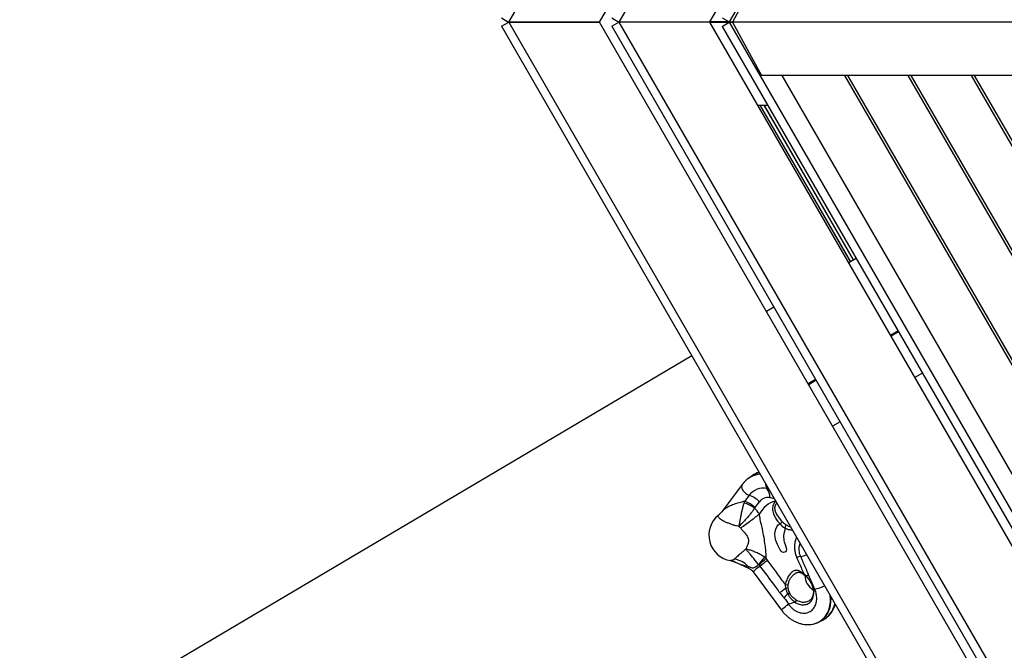
# Model space of a CAD drawing. Units: millimetres. Extents: x 603.3 to 617.6, y 377.7 to 385.9.
# Drawn here: x 608.4 to 609.2, y 380.7 to 381.3 of the extents above; entities that cross this region are included whole.
import ezdxf

# ---------------------------------------------------------------- set-up
doc = ezdxf.new("R2010")
doc.units = ezdxf.units.MM

msp = doc.modelspace()

# ---------------------------------------------------------------- linework, layer by layer
at = {"color": 7, "linetype": 'Continuous', "lineweight": 25}
for p, q in [((609.52749, 382.49666), (608.81448, 381.26169)), ((608.89045, 381.26172), (609.56545, 382.43085)), ((609.57358, 382.41675), (608.90673, 381.26172)), ((608.9827, 381.26175), (609.61155, 382.35095)), ((609.61968, 382.33685), (608.99897, 381.26175)), ((609.02585, 381.30626), (609.0018, 381.26167)), ((608.80855, 381.26511), (608.81448, 381.26169)), ((608.80858, 381.25817), (608.81451, 381.26159)), ((608.81448, 381.26169), (608.89045, 381.26172)), ((608.81451, 381.26159), (609.52752, 380.02662)), ((608.89048, 381.26157), (608.81451, 381.26159)), ((609.56548, 380.09243), (608.89048, 381.26157)), ((608.9008, 381.26514), (608.90673, 381.26172)), ((608.90083, 381.25814), (608.90676, 381.26156)), ((608.90673, 381.26172), (608.9827, 381.26175)), ((608.90676, 381.26156), (609.57361, 380.10653)), ((608.98273, 381.26153), (608.90676, 381.26156)), ((609.61158, 380.17233), (608.98273, 381.26153)), ((608.99881, 381.26185), (608.98275, 381.26184)), ((608.99882, 381.26184), (608.98275, 381.26184)), ((608.98275, 381.26149), (608.99893, 381.26149)), ((608.98275, 381.26149), (608.99894, 381.26149)), ((608.99029, 381.26184), (608.9906, 381.26167)), ((608.99029, 381.26149), (608.9906, 381.26167)), ((608.9906, 381.26167), (608.9907, 381.26184)), ((608.9907, 381.26149), (608.9906, 381.26167)), ((608.99065, 381.26177), (608.99895, 381.26177)), ((608.99065, 381.26157), (608.99155, 381.26157)), ((608.99165, 381.26149), (608.99213, 381.26177)), ((608.99179, 381.26149), (608.99227, 381.26177)), ((608.99199, 381.26184), (608.9922, 381.26172)), ((608.99214, 381.26184), (608.99227, 381.26177)), ((608.99305, 381.26517), (608.99897, 381.26175)), ((608.99308, 381.25811), (608.999, 381.26153)), ((608.99522, 381.26149), (608.9957, 381.26177)), ((608.99557, 381.26184), (608.99587, 381.26167)), ((608.9957, 381.26157), (608.99585, 381.26157)), ((608.99572, 381.26184), (608.99602, 381.26167)), ((608.99572, 381.26149), (608.99602, 381.26167)), ((608.9988, 381.26149), (608.99925, 381.26175)), ((608.99897, 381.26175), (609.00185, 381.26175)), ((608.999, 381.26153), (609.61971, 380.18643)), ((609.00187, 381.26153), (608.999, 381.26153)), ((608.99928, 381.26157), (609.00165, 381.26157)), ((608.9993, 381.26175), (608.99945, 381.26167)), ((608.99936, 381.26153), (608.9996, 381.26167)), ((608.99945, 381.26175), (608.9996, 381.26167)), ((609.0018, 381.26167), (609.02596, 381.21707)), ((609.79678, 381.26167), (609.0018, 381.26167)), ((608.80858, 381.25817), (609.52159, 380.0232)), ((608.90083, 381.25814), (609.56769, 380.10311)), ((608.99308, 381.25811), (609.61379, 380.18301)), ((610.08084, 381.21707), (609.02596, 381.21707)), ((609.04282, 381.21707), (609.60309, 380.24666)), ((609.62955, 380.29248), (609.09573, 381.21707)), ((609.098, 381.21707), (609.63068, 380.29445)), ((609.65601, 380.33831), (609.14865, 381.21707)), ((609.15092, 381.21707), (609.65714, 380.34027)), ((609.68246, 380.38413), (609.20156, 381.21707)), ((609.20383, 381.21707), (609.6836, 380.3861)), ((609.02275, 381.19221), (609.03113, 381.1922)), ((609.02465, 381.19221), (609.10028, 381.0612)), ((609.10039, 381.06126), (609.02479, 381.19221)), ((609.02808, 381.19221), (609.10284, 381.06271)), ((609.10295, 381.06278), (609.02822, 381.19221)), ((609.10512, 381.06406), (609.09887, 381.06036)), ((609.03636, 381.02339), (609.03012, 381.0197)), ((609.13377, 380.99992), (609.14002, 381.00361)), ((609.14053, 381.00271), (609.13428, 380.99903)), ((608.96761, 380.98272), (607.94674, 380.37886)), ((609.06494, 380.95938), (609.07119, 380.96306)), ((609.07171, 380.96217), (609.06546, 380.95849)), ((609.16053, 380.96808), (609.15428, 380.9644)), ((609.09171, 380.92754), (609.08545, 380.92386)), ((609.01804, 380.88229), (609.01498, 380.88012)), ((609.01513, 380.88022), (609.01498, 380.88012)), ((609.01823, 380.88242), (609.01804, 380.88229)), ((609.00976, 380.875), (608.99266, 380.85225)), ((609.01566, 380.86611), (609.01189, 380.86109)), ((609.01136, 380.85952), (609.01189, 380.86109)), ((609.02011, 380.85522), (609.02039, 380.85567)), ((609.02039, 380.85567), (609.02416, 380.86069)), ((609.03768, 380.86137), (609.03747, 380.86122)), ((608.99267, 380.85224), (608.99251, 380.85204)), ((609.04159, 380.82033), (609.03931, 380.82476)), ((609.04539, 380.82565), (609.04663, 380.82199)), ((609.02983, 380.81346), (609.02871, 380.81424)), ((609.0031, 380.8105), (609.00358, 380.81027)), ((609.00358, 380.81027), (609.00349, 380.81031)), ((609.00358, 380.81027), (609.01557, 380.80482)), ((609.02356, 380.80807), (609.02375, 380.80786)), ((609.02375, 380.80786), (609.02454, 380.80687)), ((609.02983, 380.81346), (609.02983, 380.81346)), ((609.03099, 380.81192), (609.02983, 380.81346)), ((609.01892, 380.802), (609.04265, 380.77002)), ((609.06336, 380.79874), (609.0613, 380.80064)), ((609.04587, 380.79141), (609.04607, 380.78838)), ((609.04828, 380.78865), (609.04832, 380.79142)), ((609.07353, 380.75987), (609.07691, 380.7615))]:
    msp.add_line(p, q, dxfattribs=at)
at = {"color": 7, "linetype": 'Continuous', "lineweight": 25, "flags": 128}
for points in [[(609.00976, 380.875), (609.00939, 380.87431), (609.00923, 380.87329), (609.00941, 380.87215), (609.00989, 380.87093), (609.01067, 380.86972), (609.0117, 380.86857), (609.01292, 380.86755), (609.01426, 380.86671), (609.01566, 380.86611)], [(609.0319, 380.87138), (609.03161, 380.87144), (609.03046, 380.87165)], [(609.03931, 380.82476), (609.03836, 380.82693), (609.03768, 380.82916), (609.0373, 380.83141), (609.03721, 380.83363), (609.03743, 380.83576), (609.03795, 380.83776), (609.03875, 380.83959), (609.03982, 380.84119)], [(609.03982, 380.84119), (609.04064, 380.84184), (609.04143, 380.84205)], [(609.04539, 380.83879), (609.04553, 380.83768), (609.04532, 380.83651)], [(609.04663, 380.82199), (609.04684, 380.82081), (609.04667, 380.81971), (609.04613, 380.81885), (609.0453, 380.81835), (609.0443, 380.81825), (609.04325, 380.81859), (609.04231, 380.81932), (609.04159, 380.82033)], [(609.00254, 380.81074), (609.00242, 380.81079), (609.00237, 380.81081)], [(609.00349, 380.81031), (609.00296, 380.81056), (609.00254, 380.81074)], [(609.01892, 380.802), (609.01892, 380.802), (609.01899, 380.80222), (609.01937, 380.80265), (609.02003, 380.80328), (609.02093, 380.80406), (609.02202, 380.80496), (609.02325, 380.80591), (609.02454, 380.80687)], [(609.06905, 380.75835), (609.07064, 380.75876), (609.07297, 380.75966), (609.07513, 380.76088), (609.07709, 380.76241), (609.07883, 380.76422), (609.08034, 380.76629), (609.08158, 380.7686), (609.08254, 380.77111), (609.08321, 380.7738), (609.08359, 380.77662), (609.08366, 380.77955), (609.08349, 380.78203)], [(609.07343, 380.75982), (609.07557, 380.76103), (609.07754, 380.76257), (609.07929, 380.76438), (609.08079, 380.76646), (609.08204, 380.76878), (609.083, 380.7713), (609.08368, 380.774), (609.08405, 380.77683), (609.08413, 380.77976), (609.08406, 380.78103)], [(609.04265, 380.77002), (609.04265, 380.77002), (609.04274, 380.77026), (609.04314, 380.77071), (609.04382, 380.77136), (609.04476, 380.77216), (609.04588, 380.77308), (609.04714, 380.77405), (609.04845, 380.77503)]]:
    msp.add_lwpolyline(points, dxfattribs=at)
at = {"color": 7, "linetype": 'Continuous', "lineweight": 25}
for centre, radius, start, end in [((609.02701, 380.86237), 0.02137, 95.85881, 139.01518), ((609.02739, 380.86255), 0.0215, 97.23305, 124.763), ((609.03039, 380.86489), 0.02134, 107.68704, 124.73823), ((609.02747, 380.85711), 0.01485, 78.36727, 142.70453), ((609.03632, 380.87564), 0.00709, 177.27209, 214.22481), ((609.0197, 380.86395), 0.01324, 0.11695, 35.58287), ((609.00811, 380.84488), 0.02252, 44.55049, 70.40843), ((609.03116, 380.85535), 0.0088, 78.36727, 142.70453), ((609.02485, 380.81764), 0.04704, 75.49679, 80.10696), ((609.00517, 380.83591), 0.02441, 52.27063, 75.32648), ((609.00434, 380.83987), 0.02252, 44.55049, 70.40843), ((608.98842, 380.82394), 0.04452, 36.49578, 44.62832), ((609.04346, 380.84034), 0.02172, 105.99013, 152.35977), ((609.00338, 380.83262), 0.02146, 129.23158, 260.7594), ((608.9779, 380.86338), 0.01849, 309.42234, 313.9092), ((608.9779, 380.86339), 0.0185, 313.91035, 322.15983), ((608.98992, 380.82472), 0.02322, 36.51297, 41.92555), ((609.05389, 380.85319), 0.01672, 221.79884, 239.44998), ((609.05424, 380.85347), 0.01443, 221.80006, 239.45001), ((609.0605, 380.83118), 0.01609, 160.64713, 200.12097), ((608.94315, 380.88031), 0.1081, 318.06455, 322.32335), ((609.05971, 380.80306), 0.01187, 94.61603, 111.8287), ((609.05575, 380.83372), 0.01907, 279.06259, 294.48768), ((608.99927, 380.79163), 0.02152, 44.65614, 78.97171), ((609.01671, 380.80662), 0.00213, 176.47597, 237.71548), ((608.9569, 380.88652), 0.10323, 310.36151, 314.94618), ((608.933, 380.93046), 0.1538, 306.52978, 309.57925), ((609.06213, 380.80035), 0.000886, 161.01961, 227.35073), ((609.07651, 380.79914), 0.01423, 180.29279, 238.89299), ((609.06387, 380.79847), 0.000578, 152.87983, 217.81311), ((609.06498, 380.7937), 0.00529, 83.20537, 107.82744), ((609.04707, 380.79707), 0.00579, 258.08859, 282.45072), ((609.06641, 380.79463), 0.000135, 122.06148, 178.03692), ((609.06479, 380.79133), 0.00376, 31.18023, 65.5039), ((609.06492, 380.81654), 0.02956, 280.88308, 297.71087), ((608.94331, 380.91603), 0.16387, 306.67156, 308.8321), ((608.69468, 381.04074), 0.43665, 323.35189, 323.95766), ((609.04567, 380.80117), 0.0128, 271.79264, 281.79469), ((609.03363, 380.81471), 0.03396, 294.56293, 297.58641), ((609.06986, 380.78595), 0.000527, 188.11788, 245.09885), ((609.06732, 380.78766), 0.00318, 316.62763, 357.37718), ((609.01626, 380.8839), 0.11353, 286.47235, 289.31219), ((609.05826, 380.77453), 0.00498, 131.02299, 153.44894), ((609.06786, 380.77883), 0.01955, 297.58121, 350.73327)]:
    msp.add_arc(centre, radius, start, end, dxfattribs=at)
for points, knots in [([(609.01516, 380.8802), (609.01467, 380.87986), (609.01345, 380.879), (609.01203, 380.8777), (609.01117, 380.87668), (609.0109, 380.87636)], [0, 0, 0, 0, 0.310393, 0.780415, 1, 1, 1, 1]), ([(609.02387, 380.88528), (609.02387, 380.88528), (609.02298, 380.88503), (609.02134, 380.88426), (609.01947, 380.8833), (609.01851, 380.88258), (609.01827, 380.8824)], [0, 0, 0, 0, 0.0028869, 0.431416, 0.8582507, 1, 1, 1, 1]), ([(609.0109, 380.87636), (609.01064, 380.87608), (609.01024, 380.87564), (609.00988, 380.87517), (609.00976, 380.875)], [0, 0, 0, 0, 0.641354, 1, 1, 1, 1]), ([(609.01189, 380.86109), (609.01104, 380.86085), (609.0094, 380.86038), (609.00716, 380.85975), (609.00416, 380.85883), (609.00051, 380.85754), (608.9969, 380.85578), (608.99459, 380.85416), (608.99324, 380.85295), (608.99285, 380.85245), (608.99267, 380.85224)], [0, 0, 0, 0, 0.0882, 0.168595, 0.250194, 0.447229, 0.663643, 0.849332, 0.934144, 1, 1, 1, 1]), ([(609.0072, 380.84023), (609.0072, 380.84024), (609.00741, 380.84137), (609.00784, 380.84373), (609.00849, 380.84724), (609.00915, 380.85061), (609.00983, 380.85378), (609.01056, 380.85682), (609.01109, 380.85862), (609.01136, 380.85952)], [0, 0, 0, 0, 0.0013654, 0.1801147, 0.3588638, 0.516913, 0.6749628, 0.8374818, 1, 1, 1, 1]), ([(609.02011, 380.85522), (609.01957, 380.85444), (609.0185, 380.85287), (609.0166, 380.85037), (609.01454, 380.84785), (609.01227, 380.84528), (609.0098, 380.8427), (609.00807, 380.84103), (609.0072, 380.84024), (609.0072, 380.84023)], [0, 0, 0, 0, 0.162514, 0.325034, 0.48317, 0.641307, 0.816902, 0.998637, 1, 1, 1, 1]), ([(609.03747, 380.86122), (609.03747, 380.86122), (609.03678, 380.8603), (609.03593, 380.85878), (609.03525, 380.85659), (609.03509, 380.85465), (609.03533, 380.85263), (609.03605, 380.8501), (609.03725, 380.84763), (609.03875, 380.84534), (609.03969, 380.8441), (609.04025, 380.84342), (609.04037, 380.84327), (609.04037, 380.84327)], [0, 0, 0, 0, 0.000002, 0.178004, 0.291434, 0.404795, 0.513737, 0.622674, 0.806151, 0.891048, 0.97579, 0.999998, 1, 1, 1, 1]), ([(609.04349, 380.84385), (609.04348, 380.84386), (609.04301, 380.84439), (609.04212, 380.84543), (609.04086, 380.84695), (609.03936, 380.84899), (609.03813, 380.85116), (609.03738, 380.85338), (609.0371, 380.85513), (609.03726, 380.85678), (609.03771, 380.85825), (609.0385, 380.859), (609.03885, 380.85934)], [0, 0, 0, 0, 0.002005, 0.09885, 0.188291, 0.277852, 0.46675, 0.57734, 0.687895, 0.799108, 0.910164, 1, 1, 1, 1]), ([(609.03817, 380.86051), (609.0381, 380.86056), (609.03784, 380.86073), (609.03763, 380.86101), (609.03747, 380.86122)], [0, 0, 0, 0, 0.264558, 1, 1, 1, 1]), ([(608.98964, 380.8491), (608.98953, 380.84893), (608.9893, 380.8486), (608.98957, 380.84807), (608.99016, 380.84741), (608.99114, 380.8466), (608.99258, 380.84563), (608.9945, 380.84453), (608.9968, 380.84339), (608.99933, 380.84234), (609.00207, 380.84141), (609.0047, 380.84069), (609.00643, 380.84037), (609.0072, 380.84023)], [0, 0, 0, 0, 0.084304, 0.171478, 0.255516, 0.341274, 0.440613, 0.542922, 0.640381, 0.741078, 0.831857, 0.925764, 1, 1, 1, 1]), ([(608.99073, 380.85007), (608.99048, 380.84984), (608.99016, 380.84952), (608.98987, 380.8493), (608.9898, 380.84924)], [0, 0, 0, 0, 0.73955, 1, 1, 1, 1]), ([(609.02983, 380.81346), (609.02983, 380.81346), (609.02983, 380.8139), (609.02983, 380.8159), (609.02965, 380.81954), (609.02902, 380.82494), (609.02803, 380.83103), (609.02688, 380.83727), (609.02548, 380.84295), (609.0246, 380.84715), (609.0243, 380.84969), (609.02421, 380.85042), (609.02421, 380.85042)], [0, 0, 0, 0, 0.000002, 0.034693, 0.157927, 0.281304, 0.453868, 0.637913, 0.789568, 0.941162, 0.999998, 1, 1, 1, 1]), ([(609.04037, 380.84327), (609.04037, 380.84327), (609.0407, 380.84284), (609.04106, 380.84243), (609.04143, 380.84205), (609.04143, 380.84205)], [0, 0, 0, 0, 0.000037, 0.999963, 1, 1, 1, 1]), ([(609.04539, 380.83879), (609.04539, 380.83879), (609.04556, 380.83869), (609.04649, 380.83814), (609.04789, 380.83754), (609.04894, 380.83738), (609.0493, 380.83734), (609.0493, 380.83734)], [0, 0, 0, 0, 0.000012, 0.122076, 0.685914, 0.999988, 1, 1, 1, 1]), ([(609.05034, 380.83944), (609.05007, 380.83954), (609.04908, 380.83991), (609.04783, 380.84056), (609.04691, 380.84104)], [0, 0, 0, 0, 0.271259, 1, 1, 1, 1]), ([(609.00858, 380.83853), (609.00914, 380.83782), (609.01038, 380.83623), (609.0125, 380.83392), (609.01431, 380.83151), (609.01512, 380.82882), (609.0149, 380.82618), (609.01408, 380.82361), (609.01332, 380.8219), (609.01292, 380.82106), (609.0129, 380.82101)], [0, 0, 0, 0, 0.131347, 0.294345, 0.461417, 0.58838, 0.715226, 0.851981, 0.99167, 1, 1, 1, 1]), ([(609.0493, 380.83734), (609.0493, 380.83734), (609.04985, 380.83722), (609.05045, 380.83716), (609.0512, 380.83714), (609.05144, 380.83719), (609.05161, 380.83723)], [0, 0, 0, 0, 0.000016, 0.665862, 0.766924, 1, 1, 1, 1]), ([(609.05537, 380.83072), (609.05516, 380.83034), (609.05463, 380.82938), (609.05401, 380.82738), (609.05354, 380.82477), (609.05349, 380.82166), (609.05393, 380.81839), (609.05463, 380.81582), (609.05517, 380.81441), (609.0553, 380.81408)], [0, 0, 0, 0, 0.086008, 0.214183, 0.389392, 0.564644, 0.754053, 0.943499, 1, 1, 1, 1]), ([(609.05876, 380.81489), (609.05867, 380.8151), (609.05829, 380.816), (609.05779, 380.81766), (609.05744, 380.8198), (609.05741, 380.82188), (609.05766, 380.82363), (609.05797, 380.8249), (609.05824, 380.82546), (609.05832, 380.82562)], [0, 0, 0, 0, 0.057532, 0.248757, 0.445671, 0.626011, 0.811034, 0.945856, 1, 1, 1, 1]), ([(609.0129, 380.82101), (609.01198, 380.82028), (609.01044, 380.81904), (609.0084, 380.81732), (609.00677, 380.8159), (609.00533, 380.81459), (609.00424, 380.81352), (609.00364, 380.81298), (609.00339, 380.81275)], [0, 0, 0, 0, 0.229921, 0.388349, 0.551796, 0.711564, 0.876194, 1, 1, 1, 1]), ([(609.02871, 380.81424), (609.02767, 380.81489), (609.02561, 380.81619), (609.02232, 380.81784), (609.01905, 380.81923), (609.01586, 380.82031), (609.01386, 380.82081), (609.01291, 380.82101), (609.0129, 380.82101)], [0, 0, 0, 0, 0.203109, 0.402124, 0.601142, 0.799784, 0.998428, 1, 1, 1, 1]), ([(609.02356, 380.80807), (609.02278, 380.80902), (609.02123, 380.81091), (609.01894, 380.81376), (609.01676, 380.81645), (609.01472, 380.81891), (609.01348, 380.82035), (609.0129, 380.821), (609.0129, 380.82101)], [0, 0, 0, 0, 0.203109, 0.402101, 0.601091, 0.799759, 0.998427, 1, 1, 1, 1]), ([(609.0553, 380.81408), (609.05582, 380.81287), (609.05668, 380.81087), (609.05829, 380.80732), (609.05969, 380.80419), (609.06082, 380.8017), (609.06123, 380.80078), (609.0613, 380.80064)], [0, 0, 0, 0, 0.269518, 0.44412, 0.793498, 0.968198, 1, 1, 1, 1]), ([(609.0656, 380.79895), (609.06531, 380.79963), (609.06494, 380.8005), (609.06423, 380.80217), (609.06313, 380.80473), (609.06177, 380.80788), (609.0602, 380.81153), (609.05931, 380.81361), (609.05876, 380.81489)], [0, 0, 0, 0, 0.127398, 0.164464, 0.31273, 0.609266, 0.757535, 1, 1, 1, 1]), ([(609.00339, 380.81275), (609.00281, 380.81235), (609.00175, 380.81162), (609.00075, 380.81129), (609.00011, 380.81147), (608.99994, 380.81151)], [0, 0, 0, 0, 0.466591, 0.857626, 1, 1, 1, 1]), ([(608.99995, 380.81143), (609, 380.81143), (609.00045, 380.81138), (609.00117, 380.8112), (609.00192, 380.81099), (609.00232, 380.81084), (609.00236, 380.81082), (609.00237, 380.81082)], [0, 0, 0, 0, 0.038093, 0.38632, 0.663406, 0.89548, 1, 1, 1, 1]), ([(609.00252, 380.81073), (609.00265, 380.81069), (609.00284, 380.81063), (609.00303, 380.81051), (609.0031, 380.81047)], [0, 0, 0, 0, 0.652594, 1, 1, 1, 1]), ([(609.00349, 380.81031), (609.00471, 380.80979), (609.00715, 380.80874), (609.01077, 380.80751), (609.0133, 380.80701), (609.01458, 380.80675)], [0, 0, 0, 0, 0.32864, 0.659156, 1, 1, 1, 1]), ([(609.01458, 380.80675), (609.01553, 380.8063), (609.01698, 380.80561), (609.01872, 380.80523), (609.02012, 380.80572), (609.02169, 380.80673), (609.02296, 380.80764), (609.02356, 380.80807)], [0, 0, 0, 0, 0.312504, 0.475982, 0.592616, 0.807358, 1, 1, 1, 1]), ([(609.02454, 380.80687), (609.02854, 380.80152), (609.03364, 380.79469), (609.03919, 380.78727), (609.04073, 380.7852), (609.04118, 380.7846)], [0, 0, 0, 0, 0.721265, 0.918933, 1, 1, 1, 1]), ([(609.04587, 380.79141), (609.04484, 380.79283), (609.0415, 380.79743), (609.03654, 380.80427), (609.03261, 380.80968), (609.03099, 380.81192)], [0, 0, 0, 0, 0.208536, 0.67242, 1, 1, 1, 1]), ([(609.01557, 380.80482), (609.01572, 380.80475), (609.01619, 380.80452), (609.01702, 380.80397), (609.01803, 380.8031), (609.01862, 380.80236), (609.01892, 380.802)], [0, 0, 0, 0, 0.132951, 0.421846, 0.710165, 1, 1, 1, 1]), ([(609.05845, 380.80208), (609.05845, 380.80208), (609.05801, 380.80239), (609.05717, 380.80288), (609.05587, 380.80325), (609.05454, 380.80327), (609.05316, 380.80289), (609.05178, 380.80215), (609.05046, 380.80106), (609.0489, 380.79928), (609.04777, 380.79725), (609.04719, 380.7956), (609.04705, 380.79514), (609.04703, 380.79506), (609.04703, 380.79506)], [0, 0, 0, 0, 0.000003, 0.112838, 0.2129, 0.312875, 0.416445, 0.520044, 0.623887, 0.727755, 0.924095, 0.9878, 0.999997, 1, 1, 1, 1]), ([(609.04832, 380.79142), (609.04854, 380.7925), (609.04892, 380.79433), (609.05027, 380.79665), (609.05148, 380.79835), (609.05277, 380.79968), (609.0539, 380.8006), (609.05464, 380.80097), (609.05495, 380.80112)], [0, 0, 0, 0, 0.25603, 0.431375, 0.611876, 0.752172, 0.896762, 1, 1, 1, 1]), ([(609.05491, 380.80111), (609.05511, 380.80121), (609.05568, 380.8015), (609.05653, 380.80168), (609.0575, 380.8017), (609.05833, 380.8015), (609.05918, 380.80111), (609.06011, 380.80057), (609.06092, 380.8001), (609.06143, 380.79976), (609.06154, 380.79968)], [0, 0, 0, 0, 0.084129, 0.237078, 0.392824, 0.571476, 0.702015, 0.826514, 0.962003, 1, 1, 1, 1]), ([(609.0613, 380.80064), (609.06087, 380.80086), (609.05984, 380.80142), (609.05894, 380.80185), (609.05845, 380.80208), (609.05845, 380.80208)], [0, 0, 0, 0, 0.406859, 0.999986, 1, 1, 1, 1]), ([(609.06153, 380.79969), (609.06159, 380.79965), (609.06213, 380.79932), (609.06277, 380.79881), (609.06329, 380.79823), (609.0634, 380.7981)], [0, 0, 0, 0, 0.0939376, 0.7982915, 1, 1, 1, 1]), ([(609.06634, 380.79475), (609.06587, 380.79544), (609.06492, 380.79683), (609.06388, 380.7981), (609.06336, 380.79874)], [0, 0, 0, 0, 0.494732, 1, 1, 1, 1]), ([(609.06342, 380.79812), (609.06347, 380.79807), (609.06391, 380.79762), (609.06475, 380.79666), (609.06568, 380.79554), (609.06614, 380.79482), (609.06626, 380.79463)], [0, 0, 0, 0, 0.051577, 0.452079, 0.853006, 1, 1, 1, 1]), ([(609.068, 380.79328), (609.06793, 380.79344), (609.06714, 380.79532), (609.06634, 380.79722), (609.0656, 380.79895)], [0, 0, 0, 0, 0.090408, 1, 1, 1, 1]), ([(609.04703, 380.79506), (609.04703, 380.79506), (609.04647, 380.79389), (609.04617, 380.79265), (609.04587, 380.79141)], [0, 0, 0, 0, 0.000015, 1, 1, 1, 1]), ([(609.06627, 380.79464), (609.0666, 380.79412), (609.06729, 380.79305), (609.06812, 380.79128), (609.06876, 380.78943), (609.06919, 380.7876), (609.06928, 380.78644), (609.06933, 380.78587)], [0, 0, 0, 0, 0.189338, 0.395163, 0.600736, 0.806866, 1, 1, 1, 1]), ([(609.06964, 380.78547), (609.06951, 380.78636), (609.06925, 380.78817), (609.06828, 380.79137), (609.06707, 380.79348), (609.06634, 380.79475)], [0, 0, 0, 0, 0.280759, 0.569204, 1, 1, 1, 1]), ([(609.0705, 380.78751), (609.07042, 380.7877), (609.06996, 380.78872), (609.0693, 380.79024), (609.06855, 380.79198), (609.06817, 380.79287), (609.068, 380.79328)], [0, 0, 0, 0, 0.099506, 0.531448, 0.78356, 1, 1, 1, 1]), ([(609.04118, 380.7846), (609.04196, 380.78361), (609.04319, 380.78207), (609.04453, 380.78063), (609.04501, 380.78011)], [0, 0, 0, 0, 0.6392011, 1, 1, 1, 1]), ([(609.04607, 380.78838), (609.04626, 380.7876), (609.04665, 380.78602), (609.04738, 380.78456), (609.04775, 380.78382)], [0, 0, 0, 0, 0.4940327, 1, 1, 1, 1]), ([(609.04775, 380.78382), (609.0482, 380.78303), (609.04912, 380.78141), (609.05112, 380.77894), (609.05282, 380.77756), (609.05381, 380.77676)], [0, 0, 0, 0, 0.288583, 0.585632, 1, 1, 1, 1]), ([(609.04936, 380.78461), (609.04909, 380.78525), (609.04854, 380.78655), (609.04837, 380.78794), (609.04828, 380.78865)], [0, 0, 0, 0, 0.491494, 1, 1, 1, 1]), ([(609.04845, 380.77503), (609.04906, 380.77421), (609.05014, 380.77275), (609.05205, 380.771), (609.05398, 380.76962), (609.05608, 380.76853), (609.05828, 380.7678), (609.06052, 380.76746), (609.06269, 380.76753), (609.06476, 380.76801), (609.06662, 380.76886), (609.06826, 380.77006), (609.0696, 380.77151), (609.07067, 380.7732), (609.07167, 380.77556), (609.07227, 380.7787), (609.07208, 380.78247), (609.07136, 380.78541), (609.0707, 380.78702), (609.0705, 380.78751)], [0, 0, 0, 0, 0.064727, 0.11619, 0.168891, 0.223588, 0.279724, 0.335656, 0.393094, 0.448488, 0.505327, 0.558599, 0.613154, 0.663011, 0.713925, 0.805897, 0.889341, 0.966142, 1, 1, 1, 1]), ([(609.05499, 380.77829), (609.05403, 380.77896), (609.0525, 380.78003), (609.05081, 380.78207), (609.0499, 380.7835), (609.04947, 380.78438), (609.04936, 380.78461)], [0, 0, 0, 0, 0.418596, 0.661887, 0.912191, 1, 1, 1, 1]), ([(609.05381, 380.77676), (609.05442, 380.77638), (609.05564, 380.77562), (609.05756, 380.77489), (609.0595, 380.77449), (609.06141, 380.77444), (609.06322, 380.77475), (609.06491, 380.7754), (609.0664, 380.7764), (609.06767, 380.7777), (609.06865, 380.77929), (609.06935, 380.78113), (609.06973, 380.78321), (609.06967, 380.78472), (609.06964, 380.78547)], [0, 0, 0, 0, 0.081513, 0.163033, 0.244497, 0.325966, 0.408395, 0.490825, 0.573899, 0.656972, 0.740062, 0.823147, 0.911578, 1, 1, 1, 1]), ([(609.06932, 380.78587), (609.06933, 380.78579), (609.06941, 380.78511), (609.06931, 380.78388), (609.06901, 380.78226), (609.06844, 380.78079), (609.06766, 380.77951), (609.06685, 380.77857), (609.06624, 380.77816), (609.06602, 380.77802)], [0, 0, 0, 0, 0.023439, 0.197502, 0.372146, 0.546913, 0.724686, 0.904418, 1, 1, 1, 1]), ([(609.04501, 380.78011), (609.04517, 380.77993), (609.04578, 380.77925), (609.04702, 380.77761), (609.0479, 380.77603), (609.04845, 380.77503)], [0, 0, 0, 0, 0.117768, 0.442797, 1, 1, 1, 1]), ([(609.06602, 380.77802), (609.06582, 380.77787), (609.06519, 380.77738), (609.06388, 380.77685), (609.06218, 380.77648), (609.06034, 380.77646), (609.05792, 380.77684), (609.05614, 380.77772), (609.05499, 380.77829)], [0, 0, 0, 0, 0.069762, 0.226282, 0.387344, 0.543867, 0.704922, 1, 1, 1, 1]), ([(609.07674, 380.76145), (609.07732, 380.76174), (609.07864, 380.76238), (609.0805, 380.76371), (609.08233, 380.76536), (609.08394, 380.76725), (609.08534, 380.76934), (609.08648, 380.77164), (609.08722, 380.77353), (609.08749, 380.77468), (609.08756, 380.77498)], [0, 0, 0, 0, 0.111042, 0.2505, 0.389796, 0.529293, 0.669363, 0.810279, 0.952183, 1, 1, 1, 1]), ([(609.04265, 380.77002), (609.043, 380.76957), (609.04395, 380.76832), (609.04568, 380.76643), (609.04786, 380.7644), (609.05021, 380.76262), (609.05269, 380.76109), (609.05527, 380.75983), (609.05792, 380.75887), (609.06061, 380.75822), (609.06331, 380.75789), (609.06597, 380.7579), (609.06788, 380.75807), (609.06887, 380.75833), (609.06903, 380.75837)], [0, 0, 0, 0, 0.052916, 0.146584, 0.240429, 0.334361, 0.428313, 0.522167, 0.615754, 0.708867, 0.801286, 0.892826, 0.98338, 1, 1, 1, 1]), ([(609.06893, 380.75835), (609.06956, 380.75849), (609.071, 380.75881), (609.0725, 380.75934), (609.07332, 380.75978), (609.07341, 380.75984)], [0, 0, 0, 0, 0.4062382, 0.9312022, 1, 1, 1, 1])]:
    msp.add_open_spline(points, degree=3, knots=knots, dxfattribs=at)
for points in [[(609.02421, 380.85042), (609.02311, 380.8495), (609.02089, 380.84766), (609.01688, 380.84455), (609.01267, 380.84141), (609.00994, 380.83949), (609.00858, 380.83853)], [(609.04349, 380.84385), (609.04333, 380.84375), (609.04302, 380.84354), (609.04244, 380.84306), (609.04187, 380.84253), (609.04157, 380.84221), (609.04143, 380.84205)], [(609.04691, 380.84104), (609.04677, 380.84093), (609.04647, 380.8407), (609.04602, 380.84012), (609.04563, 380.83945), (609.04547, 380.83901), (609.04539, 380.83879)]]:
    msp.add_open_spline(points, degree=3, dxfattribs=at)

doc.saveas('drawing.dxf')
